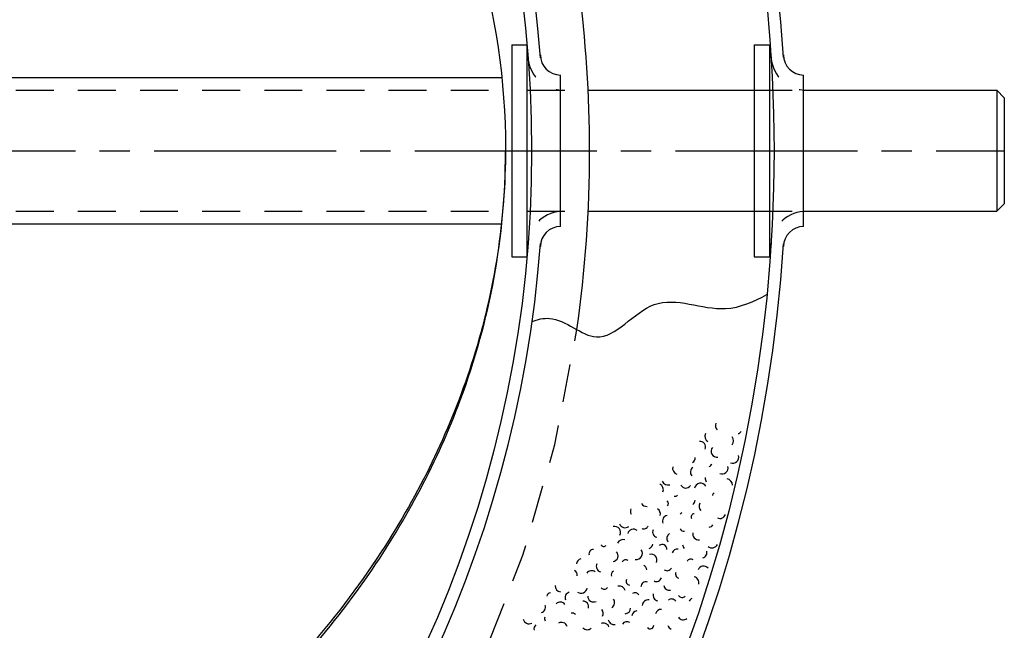
# Model space of a CAD drawing. Extents: x -13.6 to 12.5, y 0 to 19.6.
# Drawn here: x -3.4 to 0.6, y 11.7 to 14.2 of the extents above; entities that cross this region are included whole.
import ezdxf

# ---------------------------------------------------------------- set-up
doc = ezdxf.new("R2010")
doc.units = 0
doc.header["$MEASUREMENT"] = 0
for name, pattern in [('CENTERLINE', [1, 0.75, -0.0625, 0.125, -0.0625]), ('DASHED', [0.25, 0.15625, -0.09375]), ('DOTTED', [0.125, 0.0625, -0.0625])]:
    doc.linetypes.add(name, pattern=pattern)
doc.layers.get('0').update_dxf_attribs({"linetype": 'CONTINUOUS'})

# ---------------------------------------------------------------- blocks, each defined once
blk = doc.blocks.new('5')
at = {"color": 7, "linetype": 'CONTINUOUS'}
for centre, radius, start, end in [((-0.5194, 12.5082), 0.0246, 157.3189, 224.6436), ((-0.5634, 12.4641), 0.0246, 153.3589, 241.6087), ((-0.4506, 12.4886), 0.013, 271.798, 341.8357), ((-0.6075, 12.4201), 0.0232, 337.6776, 455.3601), ((-0.4937, 12.4454), 0.0249, 320.3977, 401.5834), ((-0.5369, 12.4023), 0.0247, 139.679, 278.208), ((-0.6515, 12.376), 0.0246, 303.1178, 362.2544), ((-0.58, 12.3592), 0.0226, 298.0779, 338.725), ((-0.4727, 12.3781), 0.025, 249.1182, 375.4269), ((-0.6956, 12.332), 0.0249, 164.8788, 253.6954), ((-0.6232, 12.316), 0.0238, 125.2791, 220.4011), ((-0.5169, 12.3339), 0.025, 248.3982, 374.0019), ((-0.7837, 12.2439), 0.025, 337.6776, 425.6025), ((-0.7397, 12.2879), 0.0247, 200.1586, 288.2493), ((-0.6663, 12.2729), 0.0223, 206.2785, 328.7951), ((-0.6051, 12.2456), 0.025, 29.5198, 170.5371), ((-0.561, 12.2898), 0.0249, 171.3588, 212.0059), ((-0.4987, 12.2637), 0.0247, 358.1974, 442.6672), ((-0.5428, 12.2196), 0.013, 122.0391, 180.1882), ((-0.8278, 12.1998), 0.0249, 212.0385, 277.0684), ((-0.7526, 12.1866), 0.015, 318.2377, 407.78), ((-0.7094, 12.2298), 0.0128, 251.9982, 316.7335), ((-0.6493, 12.2015), 0.0218, 303.1178, 358.211), ((-0.587, 12.1754), 0.0247, 147.5989, 226.566), ((-0.8718, 12.1557), 0.023, 156.5989, 212.0385), ((-0.7957, 12.1435), 0.025, 347.0375, 417.3369), ((-0.6934, 12.1574), 0.0133, 286.9179, 324.6318), ((-0.6312, 12.1313), 0.0128, 91.0793, 210.9694), ((-0.5251, 12.149), 0.0237, 243.3582, 342.1712), ((-0.9159, 12.1117), 0.0247, 200.5186, 306.9718), ((-0.7376, 12.1132), 0.0249, 102.2393, 197.3612), ((-0.9599, 12.0676), 0.025, 332.2776, 462.5874), ((-0.882, 12.0572), 0.0239, 50.0396, 166.8021), ((-0.8388, 12.1003), 0.0181, 242.9982, 339.0939), ((-0.7817, 12.0691), 0.0214, 153.7189, 258.7725), ((-0.7195, 12.0429), 0.0249, 124.9191, 214.9185), ((-0.6753, 12.0871), 0.0144, 196.9186, 283.379), ((-0.6124, 12.0616), 0.0249, 168.8388, 275.292), ((-0.5687, 12.1053), 0.0157, 265.6781, 338.5004), ((-0.9251, 12.0141), 0.024, 70.5595, 156.2034), ((-1.0481, 11.9795), 0.0173, 87.4794, 196.4036), ((-1.004, 12.0236), 0.0139, 208.7985, 313.1756), ((-0.9683, 11.9709), 0.0231, 275.038, 405.722), ((-0.87, 11.9808), 0.025, 259.9181, 397.6315), ((-0.8258, 12.025), 0.025, 288.7179, 346.5344), ((-0.7636, 11.9988), 0.0193, 356.0374, 488.6179), ((-0.6998, 11.9742), 0.0247, 84.2394, 158.0224), ((-0.6561, 12.0179), 0.0229, 182.5187, 224.397), ((-0.6017, 11.9839), 0.0228, 286.5579, 376.6273), ((-0.5579, 12.0278), 0.0242, 228.2384, 336.9077), ((-1.0921, 11.9355), 0.0246, 107.2792, 174.883), ((-1.0114, 11.9278), 0.0238, 153.7189, 254.5562), ((-0.9141, 11.9367), 0.0175, 55.4396, 145.4467), ((-0.8078, 11.9546), 0.023, 332.6376, 469.5423), ((-0.6456, 11.9401), 0.0176, 56.1596, 147.9085), ((-1.1362, 11.8914), 0.0225, 352.0775, 420.7802), ((-1.0545, 11.8847), 0.0249, 52.9196, 143.1402), ((-0.9582, 11.8926), 0.0157, 113.0392, 202.4985), ((-0.852, 11.9104), 0.0249, 6.84, 58.008), ((-0.7435, 11.9306), 0.0209, 235.0783, 331.4678), ((-0.6894, 11.8962), 0.019, 160.1988, 250.6164), ((-0.5929, 11.9044), 0.0243, 39.2397, 157.858), ((-0.8961, 11.8663), 0.0159, 153.3589, 264.1157), ((-0.8308, 11.8432), 0.0204, 70.1995, 182.3171), ((-0.7871, 11.8869), 0.022, 243.3582, 340.8303), ((-0.6369, 11.8603), 0.0247, 346.3175, 436.3592), ((-1.2243, 11.8033), 0.0147, 87.4794, 173.9398), ((-1.1802, 11.8473), 0.0249, 177.1187, 263.6889), ((-1.1408, 11.7984), 0.023, 105.1192, 204.6441), ((-1.0977, 11.8415), 0.025, 235.0783, 351.2359), ((-1.0024, 11.8484), 0.0152, 217.7984, 328.2883), ((-0.9403, 11.8221), 0.0246, 12.5999, 102.5854), ((-0.8745, 11.7995), 0.0188, 35.9997, 125.1688), ((-0.7333, 11.8523), 0.0234, 188.6386, 278.6389), ((-1.1839, 11.7552), 0.025, 38.1597, 134.1111), ((-1.0907, 11.7601), 0.024, 346.6775, 449.9616), ((-1.0465, 11.8043), 0.0237, 179.2787, 295.7379), ((-0.9844, 11.778), 0.0249, 303.8378, 396.2641), ((-0.821, 11.7646), 0.025, 82.4394, 177.17), ((-0.7772, 11.8085), 0.0237, 164.8788, 256.7867), ((-0.7249, 11.7723), 0.0206, 33.4798, 128.7356), ((-0.6809, 11.8163), 0.0172, 211.6785, 316.0555), ((-0.6325, 11.7764), 0.0206, 113.0392, 157.7298), ((-1.2683, 11.7592), 0.0234, 286.1979, 378.1879), ((-1.0286, 11.7338), 0.022, 329.0376, 404.6593), ((-0.9182, 11.7558), 0.0245, 274.678, 359.6869), ((-0.8649, 11.7207), 0.0237, 98.9993, 173.0182), ((-0.769, 11.7283), 0.0217, 84.2394, 169.6345), ((-1.3124, 11.7152), 0.0248, 193.6786, 298.505), ((-1.2271, 11.7121), 0.0216, 163.0788, 205.7693), ((-1.1789, 11.6719), 0.0247, 19.0799, 119.5335), ((-1.1348, 11.716), 0.019, 41.7597, 102.8248), ((-0.9619, 11.7122), 0.0248, 190.7986, 280.0714), ((-0.9088, 11.6769), 0.0223, 59.3996, 146.8795), ((-0.6766, 11.7323), 0.025, 216.7184, 306.9122), ((-1.2702, 11.669), 0.0223, 131.0391, 192.1041), ((-1.0728, 11.6896), 0.0235, 220.3184, 314.922), ((-1.0055, 11.6685), 0.0249, 24.1198, 114.1745), ((-0.813, 11.6843), 0.0147, 220.3184, 363.8862), ((-0.7206, 11.6882), 0.02, 194.7586, 253.5678)]:
    blk.add_arc(centre, radius, start, end, dxfattribs=at)

msp = doc.modelspace()

# ---------------------------------------------------------------- linework, layer by layer
at = {"color": 7, "linetype": 'CONTINUOUS'}
for p, q in [((-1.3837, 14.0799), (-1.3837, 13.2049)), ((-1.3837, 14.0799), (-1.3212, 14.0799)), ((-1.3212, 14.0799), (-1.3212, 13.2049)), ((-0.3837, 14.0799), (-0.3212, 14.0799)), ((-0.3837, 14.0799), (-0.3837, 13.2049)), ((-0.3212, 14.0799), (-0.3212, 13.2049)), ((-11.1131, 13.944), (-1.4246, 13.944)), ((-1.1826, 13.33), (-1.1826, 13.9548)), ((-0.18, 13.33), (-0.18, 13.9548)), ((-1.0688, 13.8924), (-0.3837, 13.8924)), ((-0.18, 13.8924), (0.6162, 13.8924)), ((0.6162, 13.8924), (0.6475, 13.8612)), ((0.6162, 13.8924), (0.6162, 13.3924)), ((0.6475, 13.8612), (0.6475, 13.4237)), ((0.6162, 13.3924), (0.6475, 13.4237)), ((-1.0688, 13.3924), (-0.3837, 13.3924)), ((-0.18, 13.3924), (0.6162, 13.3924)), ((-11.1112, 13.3408), (-1.4265, 13.3408)), ((-1.3837, 13.2049), (-1.3212, 13.2049)), ((-0.3837, 13.2049), (-0.3212, 13.2049))]:
    msp.add_line(p, q, dxfattribs=at)
at = {"color": 7, "linetype": 'DASHED'}
for p, q in [((-11.1166, 13.8924), (-1.3837, 13.8924)), ((-1.3212, 13.8924), (-1.0688, 13.8924)), ((-0.3837, 13.8924), (-0.18, 13.8924)), ((-11.1166, 13.3924), (-1.3837, 13.3924)), ((-1.3212, 13.3924), (-1.0688, 13.3924)), ((-0.3837, 13.3924), (-0.18, 13.3924))]:
    msp.add_line(p, q, dxfattribs=at)
at = {"color": 7, "linetype": 'CENTERLINE'}
msp.add_line((-13.6084, 13.6424), (0.6475, 13.6424), dxfattribs=at)
at = {"color": 7, "linetype": 'CONTINUOUS'}
for radius in [5.9483, 4.9483]:
    msp.add_circle((-6.2501, 13.6424), radius, dxfattribs=at)
for centre, radius, start, end in [((-6.2501, 13.6424), 5.9999, 3.67711, 176.32289), ((-6.2501, 13.6424), 4.9999, 4.3896, 175.462), ((-6.2501, 13.6424), 5.1874, 0, 7.5755), ((-1.1827, 14.038), 0.0832, 180, 270), ((-0.1801, 14.038), 0.0832, 180, 270), ((-6.2501, 13.6424), 5.1874, 351.8214, 360), ((-1.1827, 13.2468), 0.0832, 90, 180), ((-0.1801, 13.2468), 0.0832, 90, 180), ((-6.2501, 13.6424), 5.9999, 183.67711, 356.32289), ((-6.2501, 13.6424), 4.9999, 184.5383, 355.6104)]:
    msp.add_arc(centre, radius, start, end, dxfattribs=at)
at = {"color": 7, "linetype": 'DOTTED'}
for centre, start, end in [((-1.172, 14.038), 180, 265.8435), ((-0.1694, 14.038), 180, 265.8435), ((-1.172, 13.2468), 94.1565, 180), ((-0.1694, 13.2468), 94.1565, 180)]:
    msp.add_arc(centre, 0.1456, start, end, dxfattribs=at)
at = {"color": 7, "linetype": 'DASHED'}
msp.add_arc((-6.2501, 13.6424), 5.1874, 187.1011, 351.8214, dxfattribs=at)
at = {"color": 7, "linetype": 'CONTINUOUS'}
for points, knots in [([(-1.4096, 13.6513), (-1.4095, 13.9298), (-1.4798, 14.4071), (-1.761, 15.0923), (-2.1712, 15.6946), (-2.7566, 16.257), (-3.551, 16.7751), (-4.5721, 17.1833), (-5.7971, 17.3974), (-7.0529, 17.3665), (-8.3579, 17.0699), (-9.6805, 16.4107), (-10.6928, 15.3717), (-11.1415, 14.2128), (-11.1413, 13.1701), (-10.7962, 12.1614), (-9.9785, 11.1276), (-8.5726, 10.2686), (-6.7471, 9.8536), (-4.9571, 9.986), (-3.5356, 10.5107), (-2.528, 11.2118), (-1.8806, 11.9736), (-1.4954, 12.8028), (-1.4095, 13.3596), (-1.4096, 13.6513)], [0, 0, 0, 0, 0.035714, 0.061224, 0.091837, 0.122449, 0.153061, 0.193878, 0.234694, 0.27551, 0.316327, 0.367347, 0.428571, 0.479592, 0.520408, 0.561224, 0.612245, 0.673469, 0.734694, 0.795918, 0.846939, 0.887755, 0.928571, 0.962585, 1, 1, 1, 1]), ([(-11.1281, 13.6424), (-11.1298, 13.2045), (-10.9779, 12.5479), (-10.4863, 11.7461), (-9.9723, 11.1924), (-9.2405, 10.6507), (-8.2633, 10.1954), (-7.0584, 9.9202), (-5.9065, 9.8911), (-4.8816, 10.0434), (-4.0185, 10.3104), (-3.2514, 10.6902), (-2.5379, 11.2077), (-1.9584, 11.8508), (-1.5199, 12.6863), (-1.4095, 13.2899), (-1.4096, 13.6349)], [0, 0, 0, 0, 0.112245, 0.168367, 0.22619, 0.285714, 0.367347, 0.44898, 0.530612, 0.591837, 0.653061, 0.712585, 0.770408, 0.845238, 0.911565, 1, 1, 1, 1]), ([(-1.3002, 12.9376), (-1.2771, 12.9465), (-1.2526, 12.9525), (-1.2287, 12.9508), (-1.16, 12.946), (-1.0957, 12.8776), (-1.0349, 12.8741), (-0.9552, 12.8696), (-0.8815, 12.9763), (-0.7967, 13.0073), (-0.7049, 13.0409), (-0.6002, 12.986), (-0.502, 12.9912), (-0.4421, 12.9943), (-0.3847, 13.0199), (-0.3315, 13.0497)], [0, 0, 0, 0, 0.2, 0.2, 0.2, 0.4, 0.4, 0.4, 0.6, 0.6, 0.6, 0.8, 0.8, 0.8, 1, 1, 1, 1])]:
    msp.add_open_spline(points, degree=3, knots=knots, dxfattribs=at)
msp.add_open_spline([(-1.4096, 13.6349), (-1.4096, 13.6387), (-1.4096, 13.6424)], degree=2, dxfattribs=at)

# ---------------------------------------------------------------- block references
msp.add_blockref('5', (0, 0), dxfattribs=at)

doc.saveas('drawing.dxf')
